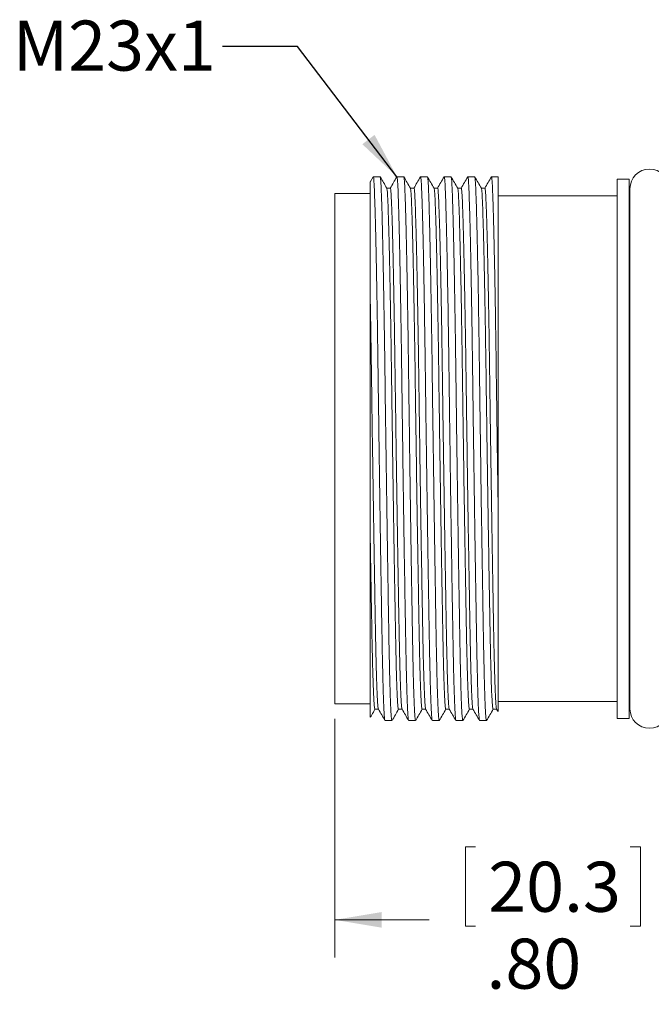
# Model space of a CAD drawing. Units: inches. Extents: x 0.4 to 16.6, y 0.2 to 10.8.
# Drawn here: x 7.7 to 9.9, y 4.1 to 7.4 of the extents above; entities that cross this region are included whole.
import ezdxf

# ---------------------------------------------------------------- set-up
doc = ezdxf.new("R2010")
doc.units = ezdxf.units.IN
doc.header["$MEASUREMENT"] = 0
doc.styles.add('SLDTEXTSTYLE0', font='TXT', dxfattribs={"width": 0.75})
doc.dimstyles.new('SLDDIMSTYLE0', dxfattribs={"dimtxt": 0.166667, "dimasz": 0.156, "dimexe": 0, "dimexo": 0.0625, "dimgap": 0.041667, "dimtad": 0, "dimtih": 1, "dimtoh": 1, "dimlfac": 0.5, "dimrnd": 1e-09, "dimzin": 4, "dimdsep": 46, "dimtxsty": 'SLDTEXTSTYLE0', "dimsah": 1, "dimcen": 0.09, "dimadec": 0, "dimazin": 1, "dimtfac": 1, "dimtofl": 0, "dimtmove": 0, "dimatfit": 3, "dimfxl": 0, "dimfrac": 2, "dimtolj": 1, "dimtzin": 12, "dimarcsym": 0})
doc.dimstyles.new('SLDDIMSTYLE2', dxfattribs={"dimtxt": 0, "dimasz": 0.156, "dimexe": 0, "dimexo": 0.0625, "dimgap": 0, "dimtad": 0, "dimtih": 1, "dimtoh": 1, "dimdec": 0, "dimrnd": 1e-09, "dimzin": 0, "dimdsep": 46, "dimtxsty": 'Standard', "dimsah": 1, "dimcen": 0.09, "dimadec": 0, "dimazin": 0, "dimtfac": 0.156, "dimtdec": 0, "dimtofl": 0, "dimtmove": 0, "dimatfit": 3, "dimfxl": 0, "dimfrac": 2, "dimtolj": 1, "dimtzin": 0, "dimarcsym": 0})

# ---------------------------------------------------------------- blocks, each defined once
blk = doc.blocks.new('_D')
at = {"color": 7, "linetype": 'Continuous', "lineweight": 0}
for p, q in [((8.7979, 5.0757), (8.7979, 4.2819)), ((10.3963, 4.906), (10.3963, 4.2819)), ((9.2667, 4.6504), (9.2329, 4.6504)), ((9.2329, 4.6504), (9.2329, 4.3856)), ((9.7821, 4.6504), (9.8159, 4.6504)), ((9.8159, 4.6504), (9.8159, 4.3856)), ((8.7979, 4.4069), (9.1124, 4.4069)), ((10.3963, 4.4069), (9.9365, 4.4069)), ((9.2329, 4.3856), (9.2667, 4.3856)), ((9.8159, 4.3856), (9.7821, 4.3856))]:
    blk.add_line(p, q, dxfattribs=at)
for points in [[(8.7979, 4.4069), (8.9539, 4.3809), (8.9539, 4.4329)], [(10.3963, 4.4069), (10.2403, 4.4329), (10.2403, 4.3809)]]:
    blk.add_solid(points, dxfattribs=at)
at = {"color": 7, "linetype": 'Continuous', "lineweight": 0, "char_height": 0.16667, "attachment_point": 1, "style": 'SLDTEXTSTYLE0'}
for s, insert in [('20.3', (9.309, 4.6004, 0.0079)), ('.80', (9.303, 4.3444, 0.0079))]:
    blk.add_mtext(s, dxfattribs=dict(at, insert=insert))

msp = doc.modelspace()

# ---------------------------------------------------------------- linework, layer by layer
at = {"color": 7, "linetype": 'Continuous', "lineweight": 15}
for p, q in [((8.9256, 6.8809), (8.9157, 6.8637)), ((8.9488, 6.8812), (8.926, 6.8812)), ((9.0275, 6.8812), (9.0047, 6.8812)), ((9.1063, 6.8812), (9.0834, 6.8812)), ((9.185, 6.8812), (9.1622, 6.8812)), ((9.2638, 6.8812), (9.2409, 6.8812)), ((9.3419, 6.8812), (9.3197, 6.8812)), ((9.3419, 5.7829), (9.3419, 6.8812)), ((9.7779, 6.8737), (9.7379, 6.8737)), ((9.7379, 5.9757), (9.7379, 6.8737)), ((9.7779, 5.9757), (9.7779, 6.8737)), ((8.916, 6.8257), (8.7979, 6.8257)), ((8.7979, 5.9757), (8.7979, 6.8257)), ((8.9827, 6.8432), (8.9709, 6.8432)), ((9.0615, 6.8432), (9.0496, 6.8432)), ((9.1402, 6.8432), (9.1284, 6.8432)), ((9.219, 6.8432), (9.2071, 6.8432)), ((9.2977, 6.8432), (9.2859, 6.8432)), ((9.7809, 6.8417), (9.7809, 5.1097)), ((9.7379, 6.8177), (9.3419, 6.8177)), ((9.7809, 6.7777), (9.7779, 6.7777)), ((8.7979, 5.1257), (8.7979, 5.9757)), ((9.7379, 5.0777), (9.7379, 5.9757)), ((9.7779, 5.0777), (9.7779, 5.9757)), ((9.7779, 5.1737), (9.7809, 5.1737)), ((8.7979, 5.1257), (8.916, 5.1257)), ((9.3419, 5.1337), (9.7379, 5.1337)), ((8.9314, 5.1082), (8.9432, 5.1082)), ((9.0101, 5.1082), (9.022, 5.1082)), ((9.0889, 5.1082), (9.1007, 5.1082)), ((9.1676, 5.1082), (9.1794, 5.1082)), ((9.2463, 5.1082), (9.2582, 5.1082)), ((9.3251, 5.1082), (9.3369, 5.1082)), ((9.3368, 5.1085), (9.3416, 5.1002)), ((8.9653, 5.0702), (8.9882, 5.0702)), ((9.0441, 5.0702), (9.0669, 5.0702)), ((9.1228, 5.0702), (9.1457, 5.0702)), ((9.2015, 5.0702), (9.2244, 5.0702)), ((9.2803, 5.0702), (9.3031, 5.0702)), ((9.7379, 5.0777), (9.7779, 5.0777))]:
    msp.add_line(p, q, dxfattribs=at)
for centre, start, end in [((9.8459, 6.8417), 0, 180), ((9.8459, 5.1097), 180, 0)]:
    msp.add_arc(centre, 0.065, start, end, dxfattribs=at)
for points, knots in [([(8.916, 6.4745), (8.916, 6.5026), (8.916, 6.5503), (8.916, 6.6108), (8.916, 6.6598), (8.916, 6.7041), (8.916, 6.7439), (8.916, 6.7786), (8.916, 6.8077), (8.916, 6.8307), (8.916, 6.848), (8.916, 6.8592), (8.916, 6.8644), (8.916, 6.8637), (8.916, 6.8635)], [0, 0, 0, 0, 0.119816, 0.203368, 0.287501, 0.371343, 0.455186, 0.541463, 0.627741, 0.711583, 0.795428, 0.881609, 0.96779, 1, 1, 1, 1]), ([(8.965, 5.0716), (8.9646, 5.0724), (8.9638, 5.0743), (8.9624, 5.091), (8.9609, 5.1195), (8.9594, 5.1595), (8.958, 5.2093), (8.9566, 5.2679), (8.9554, 5.3341), (8.9541, 5.408), (8.9527, 5.4898), (8.9513, 5.5792), (8.9498, 5.6746), (8.9483, 5.7745), (8.9468, 5.8767), (8.9453, 5.9793), (8.944, 6.0804), (8.9426, 6.1785), (8.9414, 6.2737), (8.9401, 6.3662), (8.9387, 6.4556), (8.9372, 6.5399), (8.9357, 6.6174), (8.9342, 6.6865), (8.9327, 6.7459), (8.9313, 6.7947), (8.9299, 6.8326), (8.9287, 6.8603), (8.9274, 6.8762), (8.9265, 6.883), (8.926, 6.8811), (8.926, 6.881)], [0, 0, 0, 0, 0.0271472, 0.0638915, 0.1007164, 0.1373805, 0.1736485, 0.2093005, 0.2441387, 0.2789769, 0.3146289, 0.350897, 0.3875611, 0.424386, 0.4611303, 0.4975557, 0.5334363, 0.5685661, 0.6032033, 0.6386047, 0.6746909, 0.7112486, 0.7480465, 0.7848445, 0.8214021, 0.8574884, 0.8928898, 0.927527, 0.9626568, 0.9985374, 1, 1, 1, 1]), ([(8.9711, 6.8429), (8.9674, 6.8493), (8.9601, 6.8619), (8.9528, 6.8746), (8.9491, 6.8809)], [0, 0, 0, 0, 0.499996, 1, 1, 1, 1]), ([(8.9491, 6.8801), (8.9495, 6.879), (8.9503, 6.8766), (8.9516, 6.8597), (8.9528, 6.8325), (8.9542, 6.7944), (8.9556, 6.7455), (8.957, 6.686), (8.9585, 6.6168), (8.96, 6.5393), (8.9615, 6.4549), (8.9629, 6.3655), (8.9643, 6.273), (8.9655, 6.1777), (8.9668, 6.0796), (8.9682, 5.9785), (8.9697, 5.8759), (8.9712, 5.7737), (8.9727, 5.6739), (8.9742, 5.5785), (8.9756, 5.4892), (8.977, 5.4074), (8.9782, 5.3336), (8.9795, 5.2674), (8.9809, 5.2089), (8.9823, 5.1591), (8.9838, 5.1193), (8.9853, 5.0908), (8.9868, 5.0732), (8.9877, 5.0714), (8.9882, 5.0704)], [0, 0, 0, 0, 0.029795, 0.064925, 0.099562, 0.134964, 0.17105, 0.207608, 0.244406, 0.281205, 0.317763, 0.353849, 0.389251, 0.423888, 0.459018, 0.494899, 0.531325, 0.568069, 0.604894, 0.641559, 0.677827, 0.713479, 0.748318, 0.783156, 0.818808, 0.855077, 0.891741, 0.928566, 0.965311, 1, 1, 1, 1]), ([(9.0044, 6.8809), (9.0007, 6.8746), (8.9934, 6.8619), (8.9861, 6.8493), (8.9824, 6.8429)], [0, 0, 0, 0, 0.500004, 1, 1, 1, 1]), ([(9.0438, 5.0716), (9.0434, 5.0724), (9.0425, 5.0743), (9.0412, 5.091), (9.0397, 5.1195), (9.0382, 5.1595), (9.0367, 5.2093), (9.0354, 5.2679), (9.0341, 5.3341), (9.0328, 5.408), (9.0315, 5.4898), (9.03, 5.5792), (9.0285, 5.6746), (9.027, 5.7745), (9.0255, 5.8767), (9.0241, 5.9793), (9.0227, 6.0804), (9.0214, 6.1785), (9.0202, 6.2737), (9.0188, 6.3662), (9.0174, 6.4556), (9.0159, 6.5399), (9.0144, 6.6174), (9.0129, 6.6865), (9.0114, 6.7459), (9.01, 6.7947), (9.0087, 6.8326), (9.0075, 6.8603), (9.0061, 6.8762), (9.0052, 6.883), (9.0047, 6.8811), (9.0047, 6.881)], [0, 0, 0, 0, 0.027189, 0.063931, 0.100755, 0.137417, 0.173684, 0.209334, 0.244171, 0.279008, 0.314658, 0.350925, 0.387587, 0.424411, 0.461153, 0.497577, 0.533456, 0.568584, 0.60322, 0.63862, 0.674705, 0.711261, 0.748057, 0.784854, 0.82141, 0.857494, 0.892894, 0.92753, 0.962658, 0.998537, 1, 1, 1, 1]), ([(9.0498, 6.8429), (9.0461, 6.8493), (9.0388, 6.8619), (9.0315, 6.8746), (9.0279, 6.8809)], [0, 0, 0, 0, 0.499996, 1, 1, 1, 1]), ([(9.0279, 6.8802), (9.0282, 6.879), (9.0291, 6.8766), (9.0303, 6.8597), (9.0316, 6.8325), (9.0329, 6.7944), (9.0343, 6.7455), (9.0358, 6.686), (9.0373, 6.6168), (9.0388, 6.5393), (9.0403, 6.4549), (9.0417, 6.3655), (9.043, 6.273), (9.0443, 6.1777), (9.0456, 6.0796), (9.047, 5.9785), (9.0484, 5.8759), (9.0499, 5.7737), (9.0514, 5.6739), (9.0529, 5.5785), (9.0543, 5.4892), (9.0557, 5.4074), (9.057, 5.3336), (9.0582, 5.2674), (9.0596, 5.2089), (9.061, 5.1591), (9.0625, 5.1193), (9.064, 5.0908), (9.0655, 5.0732), (9.0665, 5.0714), (9.0669, 5.0704)], [0, 0, 0, 0, 0.029859, 0.064986, 0.099622, 0.135021, 0.171105, 0.20766, 0.244456, 0.281252, 0.317807, 0.353892, 0.389291, 0.423926, 0.459054, 0.494932, 0.531356, 0.568098, 0.60492, 0.641582, 0.677848, 0.713498, 0.748334, 0.78317, 0.81882, 0.855086, 0.891748, 0.928571, 0.965313, 1, 1, 1, 1]), ([(9.0831, 6.8809), (9.0795, 6.8746), (9.0721, 6.8619), (9.0648, 6.8493), (9.0612, 6.8429)], [0, 0, 0, 0, 0.500004, 1, 1, 1, 1]), ([(9.1225, 5.0716), (9.1221, 5.0724), (9.1213, 5.0743), (9.1199, 5.091), (9.1184, 5.1195), (9.1169, 5.1595), (9.1155, 5.2093), (9.1141, 5.2679), (9.1128, 5.3341), (9.1116, 5.408), (9.1102, 5.4898), (9.1088, 5.5792), (9.1073, 5.6746), (9.1058, 5.7745), (9.1043, 5.8767), (9.1028, 5.9793), (9.1014, 6.0804), (9.1001, 6.1785), (9.0989, 6.2737), (9.0975, 6.3662), (9.0961, 6.4556), (9.0947, 6.5399), (9.0932, 6.6174), (9.0917, 6.6865), (9.0902, 6.7459), (9.0888, 6.7947), (9.0874, 6.8326), (9.0862, 6.8603), (9.0849, 6.8762), (9.0839, 6.883), (9.0835, 6.8811), (9.0834, 6.881)], [0, 0, 0, 0, 0.027129, 0.063874, 0.1007, 0.137364, 0.173633, 0.209286, 0.244125, 0.278963, 0.314616, 0.350885, 0.38755, 0.424375, 0.46112, 0.497546, 0.533428, 0.568558, 0.603196, 0.638598, 0.674685, 0.711243, 0.748042, 0.784841, 0.821399, 0.857486, 0.892888, 0.927526, 0.962656, 0.998537, 1, 1, 1, 1]), ([(9.1285, 6.8429), (9.1249, 6.8493), (9.1176, 6.8619), (9.1103, 6.8746), (9.1066, 6.8809)], [0, 0, 0, 0, 0.499996, 1, 1, 1, 1]), ([(9.1066, 6.8802), (9.107, 6.879), (9.1078, 6.8766), (9.1091, 6.8597), (9.1103, 6.8325), (9.1116, 6.7944), (9.1131, 6.7455), (9.1145, 6.686), (9.116, 6.6168), (9.1175, 6.5393), (9.119, 6.4549), (9.1204, 6.3655), (9.1218, 6.273), (9.123, 6.1777), (9.1243, 6.0796), (9.1257, 5.9785), (9.1272, 5.8759), (9.1286, 5.7737), (9.1302, 5.6739), (9.1316, 5.5785), (9.1331, 5.4892), (9.1344, 5.4074), (9.1357, 5.3336), (9.137, 5.2674), (9.1383, 5.2089), (9.1398, 5.1591), (9.1413, 5.1193), (9.1428, 5.0908), (9.1442, 5.0732), (9.1452, 5.0714), (9.1457, 5.0704)], [0, 0, 0, 0, 0.029894, 0.06502, 0.099654, 0.135052, 0.171135, 0.207689, 0.244483, 0.281278, 0.317832, 0.353915, 0.389313, 0.423947, 0.459073, 0.49495, 0.531372, 0.568113, 0.604935, 0.641595, 0.67786, 0.713508, 0.748343, 0.783178, 0.818827, 0.855091, 0.891752, 0.928573, 0.965314, 1, 1, 1, 1]), ([(9.1619, 6.8809), (9.1582, 6.8746), (9.1509, 6.8619), (9.1436, 6.8493), (9.1399, 6.8429)], [0, 0, 0, 0, 0.500004, 1, 1, 1, 1]), ([(9.2012, 5.0715), (9.2009, 5.0724), (9.2, 5.0742), (9.1986, 5.091), (9.1971, 5.1195), (9.1957, 5.1595), (9.1942, 5.2093), (9.1929, 5.2679), (9.1916, 5.3341), (9.1903, 5.408), (9.1889, 5.4898), (9.1875, 5.5792), (9.186, 5.6746), (9.1845, 5.7745), (9.183, 5.8767), (9.1816, 5.9793), (9.1802, 6.0804), (9.1789, 6.1785), (9.1776, 6.2737), (9.1763, 6.3662), (9.1749, 6.4556), (9.1734, 6.5399), (9.1719, 6.6174), (9.1704, 6.6865), (9.1689, 6.7459), (9.1675, 6.7947), (9.1662, 6.8326), (9.1649, 6.8603), (9.1636, 6.8762), (9.1627, 6.883), (9.1622, 6.8811), (9.1622, 6.881)], [0, 0, 0, 0, 0.027237, 0.063978, 0.100799, 0.13746, 0.173725, 0.209374, 0.244209, 0.279044, 0.314692, 0.350957, 0.387618, 0.424439, 0.46118, 0.497602, 0.533479, 0.568606, 0.60324, 0.638638, 0.674721, 0.711275, 0.74807, 0.784864, 0.821419, 0.857502, 0.8929, 0.927534, 0.96266, 0.998538, 1, 1, 1, 1]), ([(9.2073, 6.8429), (9.2036, 6.8493), (9.1963, 6.8619), (9.189, 6.8746), (9.1853, 6.8809)], [0, 0, 0, 0, 0.499996, 1, 1, 1, 1]), ([(9.1853, 6.8801), (9.1857, 6.879), (9.1866, 6.8766), (9.1878, 6.8597), (9.189, 6.8325), (9.1904, 6.7944), (9.1918, 6.7455), (9.1933, 6.686), (9.1948, 6.6168), (9.1963, 6.5393), (9.1977, 6.4549), (9.1992, 6.3655), (9.2005, 6.273), (9.2017, 6.1777), (9.203, 6.0796), (9.2044, 5.9785), (9.2059, 5.8759), (9.2074, 5.7737), (9.2089, 5.6739), (9.2104, 5.5785), (9.2118, 5.4892), (9.2132, 5.4074), (9.2145, 5.3336), (9.2157, 5.2674), (9.2171, 5.2089), (9.2185, 5.1591), (9.22, 5.1193), (9.2215, 5.0908), (9.223, 5.0732), (9.2239, 5.0714), (9.2244, 5.0704)], [0, 0, 0, 0, 0.029791, 0.064921, 0.099558, 0.13496, 0.171047, 0.207605, 0.244403, 0.281202, 0.31776, 0.353846, 0.389248, 0.423886, 0.459016, 0.494897, 0.531323, 0.568067, 0.604893, 0.641557, 0.677826, 0.713478, 0.748317, 0.783155, 0.818808, 0.855076, 0.891741, 0.928566, 0.965311, 1, 1, 1, 1]), ([(9.2406, 6.8809), (9.2369, 6.8746), (9.2296, 6.8619), (9.2223, 6.8493), (9.2186, 6.8429)], [0, 0, 0, 0, 0.500004, 1, 1, 1, 1]), ([(9.28, 5.0716), (9.2796, 5.0724), (9.2788, 5.0743), (9.2774, 5.091), (9.2759, 5.1195), (9.2744, 5.1595), (9.273, 5.2093), (9.2716, 5.2679), (9.2703, 5.3341), (9.2691, 5.408), (9.2677, 5.4898), (9.2663, 5.5792), (9.2648, 5.6746), (9.2633, 5.7745), (9.2618, 5.8767), (9.2603, 5.9793), (9.2589, 6.0804), (9.2576, 6.1785), (9.2564, 6.2737), (9.255, 6.3662), (9.2536, 6.4556), (9.2521, 6.5399), (9.2506, 6.6174), (9.2491, 6.6865), (9.2477, 6.7459), (9.2462, 6.7947), (9.2449, 6.8326), (9.2437, 6.8603), (9.2424, 6.8762), (9.2414, 6.883), (9.2409, 6.8811), (9.2409, 6.881)], [0, 0, 0, 0, 0.027115, 0.063861, 0.100687, 0.137352, 0.173622, 0.209275, 0.244114, 0.278953, 0.314607, 0.350876, 0.387541, 0.424367, 0.461113, 0.497539, 0.533421, 0.568552, 0.60319, 0.638593, 0.67468, 0.711239, 0.748038, 0.784837, 0.821396, 0.857484, 0.892886, 0.927525, 0.962656, 0.998537, 1, 1, 1, 1]), ([(9.286, 6.8429), (9.2824, 6.8493), (9.2751, 6.8619), (9.2677, 6.8746), (9.2641, 6.8809)], [0, 0, 0, 0, 0.499996, 1, 1, 1, 1]), ([(9.2641, 6.8801), (9.2645, 6.879), (9.2653, 6.8766), (9.2665, 6.8597), (9.2678, 6.8325), (9.2691, 6.7944), (9.2705, 6.7455), (9.272, 6.686), (9.2735, 6.6168), (9.275, 6.5393), (9.2765, 6.4549), (9.2779, 6.3655), (9.2792, 6.273), (9.2805, 6.1777), (9.2818, 6.0796), (9.2832, 5.9785), (9.2846, 5.8759), (9.2861, 5.7737), (9.2876, 5.6739), (9.2891, 5.5785), (9.2906, 5.4892), (9.2919, 5.4074), (9.2932, 5.3336), (9.2945, 5.2674), (9.2958, 5.2089), (9.2973, 5.1591), (9.2987, 5.1193), (9.3003, 5.0908), (9.3017, 5.0732), (9.3027, 5.0714), (9.3031, 5.0704)], [0, 0, 0, 0, 0.029844, 0.064973, 0.099608, 0.135008, 0.171093, 0.207649, 0.244445, 0.281241, 0.317797, 0.353882, 0.389282, 0.423918, 0.459046, 0.494925, 0.531349, 0.568091, 0.604915, 0.641577, 0.677843, 0.713494, 0.748331, 0.783167, 0.818818, 0.855084, 0.891747, 0.92857, 0.965312, 1, 1, 1, 1]), ([(9.3193, 6.8809), (9.3157, 6.8746), (9.3084, 6.8619), (9.301, 6.8493), (9.2974, 6.8429)], [0, 0, 0, 0, 0.500004, 1, 1, 1, 1]), ([(9.3419, 5.7829), (9.3414, 5.8156), (9.3404, 5.8806), (9.339, 5.9807), (9.3377, 6.0804), (9.3363, 6.1785), (9.3351, 6.2737), (9.3338, 6.3662), (9.3324, 6.4556), (9.3309, 6.5399), (9.3294, 6.6174), (9.3279, 6.6865), (9.3264, 6.7459), (9.325, 6.7947), (9.3236, 6.8326), (9.3224, 6.8603), (9.3211, 6.8762), (9.3202, 6.883), (9.3197, 6.8811), (9.3197, 6.881)], [0, 0, 0, 0, 0.061638, 0.122748, 0.185394, 0.24673, 0.307205, 0.369015, 0.43202, 0.495849, 0.560097, 0.624345, 0.688174, 0.751179, 0.812989, 0.873464, 0.9348, 0.997446, 1, 1, 1, 1]), ([(8.9711, 6.8421), (8.9714, 6.8411), (8.9723, 6.8388), (8.9735, 6.8226), (8.9748, 6.7966), (8.9761, 6.7601), (8.9775, 6.7133), (8.979, 6.6564), (8.9805, 6.5901), (8.982, 6.5159), (8.9835, 6.435), (8.9849, 6.3494), (8.9862, 6.2608), (8.9875, 6.1695), (8.9888, 6.0755), (8.9902, 5.9787), (8.9916, 5.8804), (8.9931, 5.7824), (8.9946, 5.6868), (8.9961, 5.5954), (8.9975, 5.5098), (8.9989, 5.4315), (9.0002, 5.3607), (9.0014, 5.2973), (9.0028, 5.2412), (9.0042, 5.1935), (9.0057, 5.1553), (9.0072, 5.128), (9.0087, 5.1111), (9.0097, 5.1093), (9.0101, 5.1084)], [0, 0, 0, 0, 0.029395, 0.064535, 0.099183, 0.134596, 0.170693, 0.207262, 0.244071, 0.280881, 0.31745, 0.353547, 0.38896, 0.423608, 0.458748, 0.49464, 0.531077, 0.567832, 0.604669, 0.641344, 0.677624, 0.713287, 0.748136, 0.782985, 0.818648, 0.854927, 0.891602, 0.928439, 0.965194, 1, 1, 1, 1]), ([(8.9827, 6.843), (8.9828, 6.8431), (8.9833, 6.8449), (8.9842, 6.8384), (8.9855, 6.8231), (8.9867, 6.7965), (8.9881, 6.7602), (8.9895, 6.7134), (8.991, 6.6565), (8.9925, 6.5902), (8.994, 6.516), (8.9955, 6.4352), (8.9969, 6.3496), (8.9982, 6.2609), (8.9994, 6.1697), (9.0008, 6.0757), (9.0022, 5.9789), (9.0036, 5.8805), (9.0051, 5.7826), (9.0066, 5.687), (9.0081, 5.5955), (9.0095, 5.51), (9.0109, 5.4316), (9.0122, 5.3608), (9.0134, 5.2974), (9.0148, 5.2413), (9.0162, 5.1936), (9.0177, 5.1554), (9.0192, 5.1281), (9.0206, 5.1121), (9.0214, 5.1103), (9.0218, 5.1095)], [0, 0, 0, 0, 0.001574, 0.037464, 0.072604, 0.10725, 0.142661, 0.178757, 0.215325, 0.252133, 0.288941, 0.325508, 0.361604, 0.397015, 0.431662, 0.466801, 0.502692, 0.539127, 0.575881, 0.612716, 0.64939, 0.685668, 0.72133, 0.756177, 0.791025, 0.826687, 0.862964, 0.899639, 0.936473, 0.973228, 1, 1, 1, 1]), ([(9.0498, 6.8421), (9.0502, 6.8411), (9.051, 6.8388), (9.0523, 6.8226), (9.0535, 6.7966), (9.0548, 6.7601), (9.0562, 6.7133), (9.0577, 6.6564), (9.0592, 6.5901), (9.0607, 6.5159), (9.0622, 6.435), (9.0636, 6.3494), (9.065, 6.2608), (9.0662, 6.1695), (9.0675, 6.0755), (9.0689, 5.9787), (9.0703, 5.8804), (9.0718, 5.7824), (9.0733, 5.6868), (9.0748, 5.5954), (9.0763, 5.5098), (9.0776, 5.4315), (9.0789, 5.3607), (9.0802, 5.2973), (9.0815, 5.2412), (9.083, 5.1935), (9.0845, 5.1553), (9.086, 5.128), (9.0874, 5.1111), (9.0884, 5.1093), (9.0889, 5.1084)], [0, 0, 0, 0, 0.029457, 0.064596, 0.099241, 0.134651, 0.170747, 0.207313, 0.24412, 0.280927, 0.317494, 0.353589, 0.388999, 0.423645, 0.458783, 0.494673, 0.531107, 0.567861, 0.604694, 0.641368, 0.677645, 0.713305, 0.748152, 0.782999, 0.81866, 0.854937, 0.89161, 0.928444, 0.965197, 1, 1, 1, 1]), ([(9.0615, 6.843), (9.0615, 6.8431), (9.062, 6.8449), (9.0629, 6.8384), (9.0643, 6.8231), (9.0655, 6.7965), (9.0668, 6.7602), (9.0682, 6.7134), (9.0697, 6.6565), (9.0712, 6.5902), (9.0727, 6.516), (9.0742, 6.4352), (9.0756, 6.3496), (9.077, 6.2609), (9.0782, 6.1697), (9.0795, 6.0757), (9.0809, 5.9789), (9.0823, 5.8805), (9.0838, 5.7826), (9.0853, 5.687), (9.0868, 5.5955), (9.0883, 5.51), (9.0896, 5.4316), (9.0909, 5.3608), (9.0922, 5.2974), (9.0935, 5.2413), (9.095, 5.1936), (9.0965, 5.1554), (9.098, 5.1281), (9.0993, 5.1121), (9.1002, 5.1103), (9.1005, 5.1096)], [0, 0, 0, 0, 0.001575, 0.037468, 0.07261, 0.107259, 0.142672, 0.178771, 0.215341, 0.252151, 0.288962, 0.325532, 0.36163, 0.397044, 0.431693, 0.466835, 0.502727, 0.539165, 0.575922, 0.612759, 0.649436, 0.685716, 0.721381, 0.756231, 0.791081, 0.826745, 0.863025, 0.899702, 0.936539, 0.973296, 1, 1, 1, 1]), ([(9.1285, 6.8421), (9.1289, 6.8411), (9.1298, 6.8388), (9.131, 6.8226), (9.1322, 6.7966), (9.1336, 6.7601), (9.135, 6.7133), (9.1365, 6.6564), (9.138, 6.5901), (9.1395, 6.5159), (9.1409, 6.435), (9.1424, 6.3494), (9.1437, 6.2608), (9.1449, 6.1695), (9.1462, 6.0755), (9.1476, 5.9787), (9.1491, 5.8804), (9.1506, 5.7824), (9.1521, 5.6868), (9.1536, 5.5954), (9.155, 5.5098), (9.1564, 5.4315), (9.1576, 5.3607), (9.1589, 5.2973), (9.1603, 5.2412), (9.1617, 5.1935), (9.1632, 5.1553), (9.1647, 5.128), (9.1662, 5.1111), (9.1671, 5.1093), (9.1676, 5.1084)], [0, 0, 0, 0, 0.029495, 0.064632, 0.099277, 0.134685, 0.170779, 0.207344, 0.24415, 0.280955, 0.317521, 0.353614, 0.389023, 0.423667, 0.458804, 0.494692, 0.531125, 0.567877, 0.60471, 0.641381, 0.677657, 0.713316, 0.748162, 0.783007, 0.818666, 0.854942, 0.891614, 0.928446, 0.965198, 1, 1, 1, 1]), ([(9.1402, 6.843), (9.1403, 6.8431), (9.1408, 6.8449), (9.1417, 6.8384), (9.143, 6.8231), (9.1442, 6.7965), (9.1456, 6.7602), (9.147, 6.7134), (9.1485, 6.6565), (9.15, 6.5902), (9.1515, 6.516), (9.1529, 6.4352), (9.1544, 6.3496), (9.1557, 6.2609), (9.1569, 6.1697), (9.1582, 6.0757), (9.1596, 5.9789), (9.1611, 5.8805), (9.1626, 5.7826), (9.1641, 5.687), (9.1656, 5.5955), (9.167, 5.51), (9.1684, 5.4316), (9.1696, 5.3608), (9.1709, 5.2974), (9.1723, 5.2413), (9.1737, 5.1936), (9.1752, 5.1554), (9.1767, 5.1281), (9.1781, 5.1121), (9.1789, 5.1103), (9.1793, 5.1095)], [0, 0, 0, 0, 0.001575, 0.037464, 0.072602, 0.107247, 0.142656, 0.17875, 0.215316, 0.252123, 0.288929, 0.325495, 0.36159, 0.396999, 0.431644, 0.466782, 0.502671, 0.539104, 0.575857, 0.61269, 0.649363, 0.685639, 0.721299, 0.756145, 0.790991, 0.826651, 0.862928, 0.8996, 0.936433, 0.973186, 1, 1, 1, 1]), ([(9.2073, 6.8421), (9.2077, 6.8411), (9.2085, 6.8388), (9.2097, 6.8226), (9.211, 6.7966), (9.2123, 6.7601), (9.2137, 6.7133), (9.2152, 6.6564), (9.2167, 6.5901), (9.2182, 6.5159), (9.2197, 6.435), (9.2211, 6.3494), (9.2224, 6.2608), (9.2237, 6.1695), (9.225, 6.0755), (9.2264, 5.9787), (9.2278, 5.8804), (9.2293, 5.7824), (9.2308, 5.6868), (9.2323, 5.5954), (9.2338, 5.5098), (9.2351, 5.4315), (9.2364, 5.3607), (9.2377, 5.2973), (9.239, 5.2412), (9.2405, 5.1935), (9.2419, 5.1553), (9.2435, 5.128), (9.2449, 5.1111), (9.2459, 5.1093), (9.2463, 5.1084)], [0, 0, 0, 0, 0.029391, 0.064532, 0.09918, 0.134593, 0.17069, 0.207259, 0.244069, 0.280878, 0.317447, 0.353545, 0.388957, 0.423605, 0.458746, 0.494637, 0.531074, 0.56783, 0.604666, 0.641342, 0.677621, 0.713284, 0.748133, 0.782983, 0.818646, 0.854925, 0.891601, 0.928437, 0.965193, 1, 1, 1, 1]), ([(9.219, 6.843), (9.219, 6.8431), (9.2195, 6.8449), (9.2204, 6.8384), (9.2217, 6.8231), (9.223, 6.7965), (9.2243, 6.7602), (9.2257, 6.7134), (9.2272, 6.6565), (9.2287, 6.5902), (9.2302, 6.516), (9.2317, 6.4352), (9.2331, 6.3496), (9.2344, 6.2609), (9.2357, 6.1697), (9.237, 6.0757), (9.2384, 5.9789), (9.2398, 5.8805), (9.2413, 5.7826), (9.2428, 5.687), (9.2443, 5.5955), (9.2458, 5.51), (9.2471, 5.4316), (9.2484, 5.3608), (9.2497, 5.2974), (9.251, 5.2413), (9.2525, 5.1936), (9.2539, 5.1554), (9.2554, 5.1281), (9.2568, 5.1121), (9.2577, 5.1103), (9.258, 5.1096)], [0, 0, 0, 0, 0.001574, 0.037468, 0.07261, 0.107259, 0.142673, 0.178772, 0.215343, 0.252154, 0.288965, 0.325536, 0.361635, 0.397048, 0.431698, 0.46684, 0.502733, 0.539172, 0.575929, 0.612767, 0.649444, 0.685725, 0.72139, 0.75624, 0.791091, 0.826755, 0.863036, 0.899713, 0.936551, 0.973309, 1, 1, 1, 1]), ([(9.286, 6.8421), (9.2864, 6.8411), (9.2872, 6.8388), (9.2885, 6.8226), (9.2897, 6.7966), (9.2911, 6.7601), (9.2925, 6.7133), (9.2939, 6.6564), (9.2954, 6.5901), (9.2969, 6.5159), (9.2984, 6.435), (9.2998, 6.3494), (9.3012, 6.2608), (9.3024, 6.1695), (9.3037, 6.0755), (9.3051, 5.9787), (9.3066, 5.8804), (9.3081, 5.7824), (9.3096, 5.6868), (9.3111, 5.5954), (9.3125, 5.5098), (9.3139, 5.4315), (9.3151, 5.3607), (9.3164, 5.2973), (9.3178, 5.2412), (9.3192, 5.1935), (9.3207, 5.1553), (9.3222, 5.128), (9.3237, 5.1111), (9.3246, 5.1093), (9.3251, 5.1084)], [0, 0, 0, 0, 0.029443, 0.064581, 0.099228, 0.134638, 0.170733, 0.2073, 0.244108, 0.280915, 0.317482, 0.353578, 0.388988, 0.423634, 0.458773, 0.494663, 0.531098, 0.567851, 0.604686, 0.641359, 0.677637, 0.713298, 0.748145, 0.782992, 0.818653, 0.85493, 0.891604, 0.928438, 0.965192, 1, 1, 1, 1]), ([(9.2977, 6.843), (9.2977, 6.8431), (9.2982, 6.8449), (9.2992, 6.8384), (9.3005, 6.8231), (9.3017, 6.7965), (9.3031, 6.7602), (9.3045, 6.7134), (9.3059, 6.6565), (9.3074, 6.5902), (9.3089, 6.516), (9.3104, 6.4352), (9.3118, 6.3496), (9.3132, 6.2609), (9.3144, 6.1697), (9.3157, 6.0757), (9.3171, 5.9789), (9.3186, 5.8805), (9.3201, 5.7826), (9.3216, 5.687), (9.3231, 5.5955), (9.3245, 5.51), (9.3259, 5.4316), (9.3271, 5.3608), (9.3284, 5.2974), (9.3298, 5.2413), (9.3312, 5.1936), (9.3327, 5.1554), (9.3342, 5.1281), (9.3356, 5.1121), (9.3364, 5.1103), (9.3368, 5.1095)], [0, 0, 0, 0, 0.001572, 0.037461, 0.072599, 0.107245, 0.142655, 0.17875, 0.215316, 0.252123, 0.28893, 0.325497, 0.361591, 0.397001, 0.431647, 0.466785, 0.502674, 0.539109, 0.575862, 0.612696, 0.649368, 0.685645, 0.721306, 0.756152, 0.790999, 0.82666, 0.862936, 0.899609, 0.936443, 0.973196, 1, 1, 1, 1]), ([(8.916, 6.4745), (8.9165, 6.4443), (8.9176, 6.3845), (8.9191, 6.2877), (8.9205, 6.188), (8.9219, 6.085), (8.9234, 5.982), (8.9249, 5.8805), (8.9264, 5.7826), (8.9279, 5.687), (8.9294, 5.5955), (8.9308, 5.51), (8.9322, 5.4316), (8.9334, 5.3608), (8.9347, 5.2974), (8.9361, 5.2413), (8.9375, 5.1936), (8.939, 5.1554), (8.9405, 5.1281), (8.9419, 5.1121), (8.9427, 5.1103), (8.9431, 5.1096)], [0, 0, 0, 0, 0.0576493, 0.1142477, 0.1694423, 0.2249958, 0.2818908, 0.3345086, 0.387587, 0.4407819, 0.4937444, 0.5461349, 0.5976353, 0.6479603, 0.6982852, 0.7497856, 0.8021761, 0.8551386, 0.9083335, 0.9614119, 1, 1, 1, 1]), ([(8.916, 5.6796), (8.916, 5.7449), (8.916, 5.813), (8.916, 5.9511), (8.916, 6.021), (8.916, 6.1588), (8.916, 6.2266), (8.916, 6.356), (8.916, 6.4176), (8.916, 6.4745)], [0, 0, 0, 0, 0.25, 0.25, 0.5, 0.5, 0.75, 0.75, 1, 1, 1, 1]), ([(9.3419, 5.7829), (9.3419, 5.7753), (9.3419, 5.7436), (9.3419, 5.6884), (9.3419, 5.6188), (9.3419, 5.5517), (9.3419, 5.4872), (9.3419, 5.4258), (9.3419, 5.3685), (9.3419, 5.3161), (9.3419, 5.2695), (9.3419, 5.2283), (9.3419, 5.1923), (9.3419, 5.1616), (9.3419, 5.1368), (9.3419, 5.1182), (9.3419, 5.106), (9.3419, 5.0999), (9.3419, 5.1002), (9.3419, 5.1003)], [0, 0, 0, 0, 0.0196837, 0.0828123, 0.1463792, 0.2097267, 0.2730742, 0.3382619, 0.4034496, 0.4665836, 0.530173, 0.5919338, 0.6536946, 0.7172498, 0.780805, 0.8423499, 0.9043222, 0.9660777, 1, 1, 1, 1]), ([(8.916, 5.0818), (8.916, 5.0816), (8.916, 5.0806), (8.916, 5.0853), (8.916, 5.096), (8.916, 5.1135), (8.916, 5.1366), (8.916, 5.1659), (8.916, 5.201), (8.916, 5.2413), (8.916, 5.286), (8.916, 5.3354), (8.916, 5.3894), (8.916, 5.4482), (8.916, 5.5159), (8.916, 5.5927), (8.916, 5.6505), (8.916, 5.6796)], [0, 0, 0, 0, 0.013282, 0.083847, 0.154412, 0.221601, 0.28879, 0.357931, 0.427073, 0.494024, 0.56144, 0.628074, 0.694705, 0.763305, 0.831906, 0.915473, 1, 1, 1, 1]), ([(8.916, 5.6796), (8.9165, 5.6495), (8.9174, 5.5897), (8.9188, 5.5065), (8.9202, 5.4299), (8.9214, 5.3603), (8.9227, 5.2973), (8.9241, 5.2412), (8.9255, 5.1935), (8.927, 5.1553), (8.9285, 5.128), (8.93, 5.1111), (8.9309, 5.1093), (8.9314, 5.1084)], [0, 0, 0, 0, 0.091503, 0.182004, 0.270976, 0.357948, 0.446784, 0.537696, 0.630179, 0.723671, 0.817574, 0.911271, 1, 1, 1, 1]), ([(8.9162, 5.0816), (8.9177, 5.0842), (8.9229, 5.0932), (8.928, 5.1021), (8.9317, 5.1085)], [0, 0, 0, 0, 0.2912741, 1, 1, 1, 1]), ([(8.9431, 5.1085), (8.9467, 5.1021), (8.954, 5.0895), (8.9614, 5.0768), (8.965, 5.0704)], [0, 0, 0, 0, 0.499996, 1, 1, 1, 1]), ([(8.9885, 5.0704), (8.9921, 5.0768), (8.9995, 5.0895), (9.0068, 5.1021), (9.0104, 5.1085)], [0, 0, 0, 0, 0.500004, 1, 1, 1, 1]), ([(9.0218, 5.1085), (9.0255, 5.1021), (9.0328, 5.0895), (9.0401, 5.0768), (9.0438, 5.0704)], [0, 0, 0, 0, 0.4999957, 1, 1, 1, 1]), ([(9.0672, 5.0704), (9.0709, 5.0768), (9.0782, 5.0894), (9.0855, 5.1021), (9.0892, 5.1085)], [0, 0, 0, 0, 0.500004, 1, 1, 1, 1]), ([(9.1005, 5.1085), (9.1042, 5.1021), (9.1115, 5.0895), (9.1188, 5.0768), (9.1225, 5.0705)], [0, 0, 0, 0, 0.499996, 1, 1, 1, 1]), ([(9.146, 5.0704), (9.1496, 5.0768), (9.1569, 5.0895), (9.1643, 5.1021), (9.1679, 5.1085)], [0, 0, 0, 0, 0.500004, 1, 1, 1, 1]), ([(9.1793, 5.1085), (9.1829, 5.1021), (9.1903, 5.0894), (9.1976, 5.0768), (9.2012, 5.0704)], [0, 0, 0, 0, 0.499996, 1, 1, 1, 1]), ([(9.2247, 5.0704), (9.2284, 5.0768), (9.2357, 5.0895), (9.243, 5.1021), (9.2467, 5.1085)], [0, 0, 0, 0, 0.500004, 1, 1, 1, 1]), ([(9.258, 5.1085), (9.2617, 5.1021), (9.269, 5.0895), (9.2763, 5.0768), (9.28, 5.0705)], [0, 0, 0, 0, 0.499996, 1, 1, 1, 1]), ([(9.3034, 5.0704), (9.3071, 5.0768), (9.3144, 5.0894), (9.3217, 5.1021), (9.3254, 5.1085)], [0, 0, 0, 0, 0.500004, 1, 1, 1, 1])]:
    msp.add_open_spline(points, degree=3, knots=knots, dxfattribs=at)

# ---------------------------------------------------------------- texts
at = {"color": 7, "linetype": 'Continuous', "lineweight": 0, "insert": (7.7253, 7.4012), "char_height": 0.16667, "attachment_point": 1, "style": 'SLDTEXTSTYLE0'}
msp.add_mtext('M23x1', dxfattribs=at)

# ---------------------------------------------------------------- dimensions: what is measured, and where the dimension line sits
at = {"color": 7, "linetype": 'Continuous', "lineweight": 0}
dim = msp.add_linear_dim(base=(10.3963, 4.4069), p1=(8.7979, 5.1257), p2=(10.3963, 4.956), dimstyle='SLDDIMSTYLE0', dxfattribs=at)
dim.commit()
dim.dimension.update_dxf_attribs({"geometry": '_D', "text_midpoint": (9.5244, 4.4069), "dimtype": 160})

# ---------------------------------------------------------------- leaders
msp.add_leader([(9.0047, 6.8812), (8.6733, 7.3148), (8.4233, 7.3148)], dimstyle='SLDDIMSTYLE2', dxfattribs=at)

doc.saveas('drawing.dxf')
